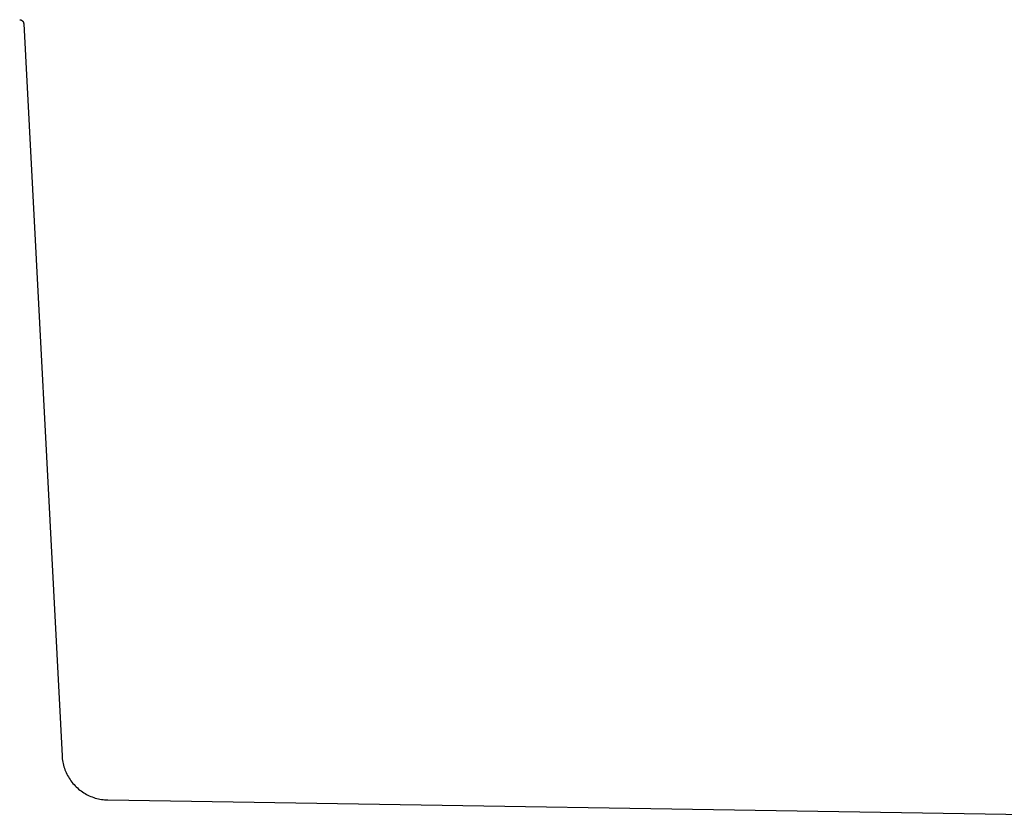
# Model space of a CAD drawing. Units: millimetres. Extents: x -1429 to 1307, y -956 to 959.
# Drawn here: x -1403 to -1171, y 438 to 627 of the extents above; entities that cross this region are included whole.
import ezdxf

# ---------------------------------------------------------------- set-up
doc = ezdxf.new("R2010")
doc.units = ezdxf.units.MM
doc.header["$MEASUREMENT"] = 0
doc.layers.add('Make2D$visible$lines', color=7, linetype='Continuous', true_color=0x000000)

msp = doc.modelspace()

# ---------------------------------------------------------------- linework, layer by layer
at = {"layer": 'Make2D$visible$lines', "color": 7, "true_color": 0xffffff}
for p, q in [((-1403.18, 626.57), (-1403.14, 626.57)), ((-1403.14, 626.57), (-1403.11, 626.57)), ((-1403.11, 626.57), (-1403.07, 626.56)), ((-1403.07, 626.56), (-1403.04, 626.55)), ((-1403.04, 626.55), (-1403, 626.55)), ((-1403, 626.55), (-1402.97, 626.54)), ((-1402.97, 626.54), (-1402.94, 626.53)), ((-1402.94, 626.53), (-1402.9, 626.52)), ((-1402.9, 626.52), (-1402.87, 626.51)), ((-1402.87, 626.51), (-1402.84, 626.49)), ((-1402.84, 626.49), (-1402.81, 626.48)), ((-1402.81, 626.48), (-1402.77, 626.46)), ((-1402.77, 626.46), (-1402.74, 626.45)), ((-1402.74, 626.45), (-1402.71, 626.43)), ((-1402.71, 626.43), (-1402.68, 626.41)), ((-1402.68, 626.41), (-1402.66, 626.39)), ((-1402.66, 626.39), (-1402.63, 626.37)), ((-1402.63, 626.37), (-1402.6, 626.35)), ((-1402.6, 626.35), (-1402.57, 626.33)), ((-1402.57, 626.33), (-1402.55, 626.3)), ((-1402.55, 626.3), (-1402.52, 626.28)), ((-1402.52, 626.28), (-1402.5, 626.25)), ((-1402.5, 626.25), (-1402.47, 626.23)), ((-1402.47, 626.23), (-1402.45, 626.2)), ((-1402.45, 626.2), (-1402.43, 626.17)), ((-1402.43, 626.17), (-1402.41, 626.15)), ((-1402.41, 626.15), (-1402.39, 626.12)), ((-1402.39, 626.12), (-1402.37, 626.09)), ((-1402.37, 626.09), (-1402.36, 626.06)), ((-1402.36, 626.06), (-1402.34, 626.03)), ((-1402.34, 626.03), (-1402.32, 626)), ((-1402.32, 626), (-1402.31, 625.96)), ((-1402.31, 625.96), (-1402.3, 625.93)), ((-1402.3, 625.93), (-1402.28, 625.9)), ((-1402.28, 625.9), (-1402.27, 625.87)), ((-1402.27, 625.87), (-1402.26, 625.83)), ((-1402.26, 625.83), (-1402.26, 625.8)), ((-1402.26, 625.8), (-1402.25, 625.76)), ((-1402.25, 625.76), (-1402.24, 625.73)), ((-1402.24, 625.73), (-1402.24, 625.7)), ((-1402.24, 625.7), (-1402.23, 625.66)), ((-1402.23, 625.66), (-1402.23, 625.63)), ((-1402.23, 625.63), (-1393.18, 452.94)), ((-1393.18, 452.94), (-1393.16, 452.56)), ((-1393.16, 452.56), (-1393.12, 452.19)), ((-1393.12, 452.19), (-1393.06, 451.82)), ((-1393.06, 451.82), (-1393, 451.45)), ((-1393, 451.45), (-1392.92, 451.08)), ((-1392.92, 451.08), (-1392.83, 450.71)), ((-1392.83, 450.71), (-1392.73, 450.35)), ((-1392.73, 450.35), (-1392.62, 449.99)), ((-1392.62, 449.99), (-1392.49, 449.64)), ((-1392.49, 449.64), (-1392.35, 449.29)), ((-1392.35, 449.29), (-1392.2, 448.95)), ((-1392.2, 448.95), (-1392.04, 448.61)), ((-1392.04, 448.61), (-1391.87, 448.27)), ((-1391.87, 448.27), (-1391.68, 447.95)), ((-1391.68, 447.95), (-1391.49, 447.63)), ((-1391.49, 447.63), (-1391.28, 447.31)), ((-1391.28, 447.31), (-1391.07, 447)), ((-1391.07, 447), (-1390.84, 446.71)), ((-1390.84, 446.71), (-1390.6, 446.41)), ((-1390.6, 446.41), (-1390.35, 446.13)), ((-1390.35, 446.13), (-1390.1, 445.86)), ((-1390.1, 445.86), (-1389.83, 445.59)), ((-1389.83, 445.59), (-1389.56, 445.34)), ((-1389.56, 445.34), (-1389.27, 445.09)), ((-1389.27, 445.09), (-1388.98, 444.85)), ((-1388.98, 444.85), (-1388.68, 444.63)), ((-1388.68, 444.63), (-1388.37, 444.41)), ((-1388.37, 444.41), (-1388.06, 444.2)), ((-1388.06, 444.2), (-1387.74, 444.01)), ((-1387.74, 444.01), (-1387.41, 443.83)), ((-1387.41, 443.83), (-1387.08, 443.65)), ((-1387.08, 443.65), (-1386.74, 443.49)), ((-1386.74, 443.49), (-1386.39, 443.34)), ((-1386.39, 443.34), (-1386.04, 443.21)), ((-1386.04, 443.21), (-1385.69, 443.08)), ((-1385.69, 443.08), (-1385.33, 442.97)), ((-1385.33, 442.97), (-1384.97, 442.87)), ((-1384.97, 442.87), (-1384.6, 442.78)), ((-1384.6, 442.78), (-1384.24, 442.7)), ((-1384.24, 442.7), (-1383.87, 442.64)), ((-1383.87, 442.64), (-1383.49, 442.59)), ((-1383.49, 442.59), (-1383.12, 442.55)), ((-1383.12, 442.55), (-1382.74, 442.53)), ((-1382.74, 442.53), (-1382.37, 442.51)), ((-1382.37, 442.51), (-1121.71, 438.42))]:
    msp.add_line(p, q, dxfattribs=at)

doc.saveas('drawing.dxf')
